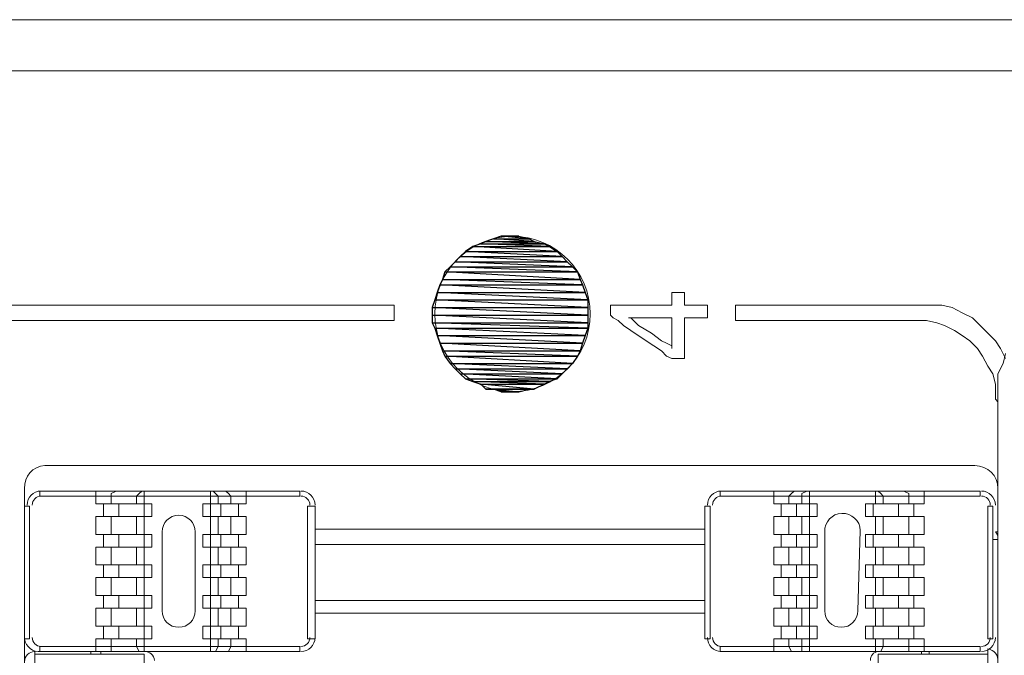
# Model space of a CAD drawing. Units: millimetres. Extents: x 6 to 118, y 32 to 72.
# Drawn here: x 45 to 47, y 61 to 62 of the extents above; entities that cross this region are included whole.
import ezdxf

# ---------------------------------------------------------------- set-up
doc = ezdxf.new("R2010")
doc.units = ezdxf.units.MM
doc.header["$MEASUREMENT"] = 0
doc.layers.add('layer 1', color=7, linetype='Continuous')

msp = doc.modelspace()

# ---------------------------------------------------------------- linework, layer by layer
at = {"layer": 'layer 1', "lineweight": 9}
for points in [[(57.7653, 61.9752), (35.4632, 61.9752)], [(57.7653, 61.9752), (37.0434, 61.9752)], [(57.7544, 61.8662), (37.0434, 61.8662)], [(37.0434, 61.8662), (57.7544, 61.8662)], [(46.6878, 61.3812), (46.6878, 61.3921)], [(46.6878, 61.3921), (46.6933, 61.3921)], [(46.6878, 61.3649), (46.6878, 61.3812)], [(46.6933, 61.3921), (46.7042, 61.3921)], [(46.7042, 61.3921), (46.7096, 61.3921)], [(46.7096, 61.3921), (46.7151, 61.3921)], [(46.7151, 61.3921), (46.7151, 61.3867)], [(46.7151, 61.3867), (46.7151, 61.3758)], [(46.7151, 61.3758), (46.7151, 61.3649)], [(45.2766, 61.3649), (45.4073, 61.3649)], [(45.4073, 61.3649), (45.5327, 61.3649)], [(45.5327, 61.3649), (45.658, 61.3649)], [(45.658, 61.3649), (45.7179, 61.3649)], [(45.7179, 61.3649), (45.7779, 61.3649)], [(45.7779, 61.3649), (45.8324, 61.3649)], [(45.8324, 61.3649), (45.8814, 61.3649)], [(45.8814, 61.3649), (45.925, 61.3649)], [(45.925, 61.3649), (45.9686, 61.3649)], [(45.9686, 61.3649), (46.0067, 61.3649)], [(46.0067, 61.3649), (46.034, 61.3649)], [(46.034, 61.3649), (46.0612, 61.3649)], [(46.0612, 61.3649), (46.0776, 61.3649)], [(46.0776, 61.3649), (46.0939, 61.3649)], [(46.0939, 61.3649), (46.0939, 61.3594)], [(46.0939, 61.3594), (46.0939, 61.3485)], [(46.5571, 61.3594), (46.5571, 61.3649)], [(46.5571, 61.3649), (46.5625, 61.3649)], [(46.5571, 61.3431), (46.5571, 61.3594)], [(46.5625, 61.3649), (46.5734, 61.3649)], [(46.5734, 61.3649), (46.5897, 61.3649)], [(46.5897, 61.3649), (46.6224, 61.3649)], [(46.6224, 61.3649), (46.6551, 61.3649)], [(46.6551, 61.3649), (46.6715, 61.3649)], [(46.6715, 61.3649), (46.6824, 61.3649)], [(46.6824, 61.3649), (46.6878, 61.3649)], [(46.7151, 61.3649), (46.7205, 61.3649)], [(46.7205, 61.3649), (46.7478, 61.3649)], [(46.7478, 61.3649), (46.7587, 61.3649)], [(46.7587, 61.3649), (46.7641, 61.3649)], [(46.7641, 61.3649), (46.7641, 61.3594)], [(46.7641, 61.3594), (46.7641, 61.3431)], [(46.824, 61.354), (46.824, 61.3649)], [(46.824, 61.3649), (46.8295, 61.3649)], [(46.824, 61.3376), (46.824, 61.354)], [(46.8295, 61.3649), (46.8404, 61.3649)], [(46.8404, 61.3649), (46.8513, 61.3649)], [(46.8513, 61.3649), (46.8622, 61.3649)], [(46.8622, 61.3649), (46.8949, 61.3649)], [(46.8949, 61.3649), (46.933, 61.3649)], [(46.933, 61.3649), (47.0257, 61.3649)], [(47.0257, 61.3649), (47.1183, 61.3649)], [(47.1183, 61.3649), (47.1564, 61.3649)], [(47.1564, 61.3649), (47.1891, 61.3649)], [(47.1891, 61.3649), (47.2055, 61.3649)], [(47.2055, 61.3649), (47.2109, 61.3649)], [(47.2109, 61.3649), (47.2218, 61.3649)], [(47.2218, 61.3649), (47.2273, 61.3649)], [(47.2273, 61.3649), (47.2436, 61.3649)], [(47.2436, 61.3649), (47.2654, 61.3649)], [(47.2654, 61.3649), (47.2872, 61.3594)], [(47.2872, 61.3594), (47.309, 61.3485)], [(45.4073, 61.3322), (45.2766, 61.3322)], [(45.5327, 61.3322), (45.4073, 61.3322)], [(45.658, 61.3322), (45.5327, 61.3322)], [(45.7179, 61.3322), (45.658, 61.3322)], [(45.7779, 61.3322), (45.7179, 61.3322)], [(45.8324, 61.3322), (45.7779, 61.3322)], [(45.8814, 61.3322), (45.8324, 61.3322)], [(45.925, 61.3322), (45.8814, 61.3322)], [(45.9686, 61.3322), (45.925, 61.3322)], [(46.0067, 61.3322), (45.9686, 61.3322)], [(46.034, 61.3322), (46.0067, 61.3322)], [(46.0612, 61.3322), (46.034, 61.3322)], [(46.0776, 61.3322), (46.0612, 61.3322)], [(46.0939, 61.3322), (46.0776, 61.3322)], [(46.0939, 61.3485), (46.0939, 61.3376)], [(46.0939, 61.3376), (46.0939, 61.3322)], [(46.5625, 61.3376), (46.5571, 61.3431)], [(46.5734, 61.3322), (46.5625, 61.3376)], [(46.5843, 61.3213), (46.5734, 61.3322)], [(46.6006, 61.3376), (46.5952, 61.3376)], [(46.5952, 61.3376), (46.6006, 61.3376)], [(46.6115, 61.3376), (46.6006, 61.3376)], [(46.6006, 61.3376), (46.6061, 61.3322)], [(46.6061, 61.3322), (46.617, 61.3213)], [(46.6333, 61.3376), (46.6115, 61.3376)], [(46.6606, 61.3376), (46.6333, 61.3376)], [(46.6824, 61.3376), (46.6606, 61.3376)], [(46.6878, 61.3376), (46.6824, 61.3376)], [(46.6878, 61.3322), (46.6878, 61.3376)], [(46.6878, 61.3158), (46.6878, 61.3322)], [(46.726, 61.3376), (46.7151, 61.3376)], [(46.7151, 61.3376), (46.7151, 61.3322)], [(46.7151, 61.3322), (46.7151, 61.3267)], [(46.7478, 61.3376), (46.726, 61.3376)], [(46.7587, 61.3376), (46.7478, 61.3376)], [(46.7641, 61.3376), (46.7587, 61.3376)], [(46.7641, 61.3431), (46.7641, 61.3376)], [(46.824, 61.3322), (46.824, 61.3376)], [(46.8295, 61.3322), (46.824, 61.3322)], [(46.8349, 61.3322), (46.8295, 61.3322)], [(46.8458, 61.3322), (46.8349, 61.3322)], [(46.8731, 61.3322), (46.8458, 61.3322)], [(46.9058, 61.3322), (46.8731, 61.3322)], [(46.9494, 61.3322), (46.9058, 61.3322)], [(47.0365, 61.3322), (46.9494, 61.3322)], [(47.0801, 61.3322), (47.0365, 61.3322)], [(47.1183, 61.3322), (47.0801, 61.3322)], [(47.1564, 61.3322), (47.1183, 61.3322)], [(47.1837, 61.3322), (47.1564, 61.3322)], [(47.1946, 61.3322), (47.1837, 61.3322)], [(47.2, 61.3322), (47.1946, 61.3322)], [(47.2055, 61.3322), (47.2, 61.3322)], [(47.2109, 61.3322), (47.2055, 61.3322)], [(47.2327, 61.3322), (47.2109, 61.3322)], [(47.2545, 61.3267), (47.2327, 61.3322)], [(47.309, 61.3485), (47.3308, 61.3376)], [(47.3308, 61.3376), (47.3471, 61.3213)], [(46.6006, 61.3104), (46.5843, 61.3213)], [(46.6333, 61.2886), (46.6006, 61.3104)], [(46.617, 61.3213), (46.6442, 61.305)], [(46.6878, 61.2832), (46.6878, 61.3158)], [(46.7151, 61.3267), (46.7151, 61.3104)], [(46.7151, 61.3104), (46.7151, 61.2668)], [(47.2708, 61.3213), (47.2545, 61.3267)], [(47.2926, 61.3104), (47.2708, 61.3213)], [(47.309, 61.2995), (47.2926, 61.3104)], [(47.3471, 61.3213), (47.3635, 61.305)], [(46.666, 61.2668), (46.6333, 61.2886)], [(46.6442, 61.305), (46.666, 61.2886)], [(46.666, 61.2886), (46.6769, 61.2832)], [(47.3253, 61.2886), (47.309, 61.2995)], [(47.3417, 61.2723), (47.3253, 61.2886)], [(47.3635, 61.305), (47.3798, 61.2886)], [(47.3798, 61.2886), (47.3907, 61.2723)], [(46.6769, 61.2559), (46.666, 61.2668)], [(46.6769, 61.2832), (46.6878, 61.2777)], [(46.6878, 61.2777), (46.6878, 61.2832)], [(46.6878, 61.2777), (46.6878, 61.2723)], [(46.6878, 61.2723), (46.6878, 61.2777)], [(46.7151, 61.2668), (46.7151, 61.2559)], [(47.3526, 61.2559), (47.3417, 61.2723)], [(47.3907, 61.2723), (47.4016, 61.2505)], [(46.6878, 61.2505), (46.6769, 61.2559)], [(46.6933, 61.2505), (46.6878, 61.2505)], [(46.7042, 61.2505), (46.6933, 61.2505)], [(46.7096, 61.2505), (46.7042, 61.2505)], [(46.7151, 61.2505), (46.7096, 61.2505)], [(46.7151, 61.2559), (46.7151, 61.2505)], [(47.3635, 61.2341), (47.3526, 61.2559)], [(47.3962, 61.2396), (47.4016, 61.2614)], [(47.3744, 61.2178), (47.3635, 61.2341)], [(47.3853, 61.2178), (47.3962, 61.2396)], [(47.3798, 61.196), (47.3744, 61.2178)], [(47.3853, 61.196), (47.3853, 61.2178)], [(47.3798, 61.1742), (47.3798, 61.196)], [(47.3853, 61.1851), (47.3853, 61.196)], [(47.3853, 61.1796), (47.3853, 61.1851)], [(47.3798, 61.1633), (47.3798, 61.1742)], [(47.3853, 61.1578), (47.3798, 61.1633)], [(47.3853, 61.1742), (47.3853, 61.1796)], [(47.3853, 61.1687), (47.3853, 61.1742)], [(47.3853, 61.1578), (47.3853, 61.1687)], [(47.3853, 61.1524), (47.3853, 61.1578)], [(47.3853, 61.1415), (47.3853, 61.1578)], [(47.3853, 61.1415), (47.3853, 61.1524)], [(47.3853, 61.1251), (47.3853, 61.1415)], [(47.3853, 61.1197), (47.3853, 61.1415)], [(47.3853, 61.1033), (47.3853, 61.1251)], [(47.3853, 61.0979), (47.3853, 61.1197)], [(47.3853, 61.0815), (47.3853, 61.1033)], [(47.3853, 61.0707), (47.3853, 61.0979)], [(47.3853, 61.0543), (47.3853, 61.0815)], [(47.3853, 61.038), (47.3853, 61.0707)], [(47.3853, 61.0271), (47.3853, 61.0543)], [(47.3853, 61.0053), (47.3853, 61.038)], [(45.3474, 61.0216), (47.3362, 61.0216)], [(47.3853, 60.9889), (47.3853, 61.0271)], [(47.3853, 60.9671), (47.3853, 61.0053)], [(45.3038, 58.9129), (45.3038, 60.9726)], [(47.3853, 60.9508), (47.3853, 60.9889)], [(47.3853, 60.9726), (47.3853, 58.9129)], [(45.3365, 60.9562), (45.3365, 60.9671)], [(45.3365, 60.9671), (45.8923, 60.9671)], [(45.8923, 60.9562), (45.3365, 60.9562)], [(45.4564, 60.9671), (45.4564, 60.9399)], [(45.5, 60.9671), (45.4891, 60.9617)], [(45.4891, 60.9617), (45.4891, 60.9562)], [(45.4891, 60.9562), (45.4891, 60.9399)], [(45.549, 60.9617), (45.5436, 60.9562)], [(45.5436, 60.9562), (45.5436, 60.9399)], [(45.5545, 60.9671), (45.549, 60.9617)], [(45.5599, 60.9671), (45.5599, 60.9399)], [(45.7016, 60.9399), (45.7016, 60.9671)], [(45.7125, 60.9617), (45.707, 60.9671)], [(45.7179, 60.9562), (45.7125, 60.9617)], [(45.7179, 60.9399), (45.7179, 60.9562)], [(45.7397, 60.9617), (45.7343, 60.9671)], [(45.7452, 60.9562), (45.7397, 60.9617)], [(45.7452, 60.9399), (45.7452, 60.9562)], [(45.7779, 60.9399), (45.7779, 60.9671)], [(45.8923, 60.9671), (45.8923, 60.9562)], [(46.7914, 60.9671), (47.3471, 60.9671)], [(46.7914, 60.9562), (46.7914, 60.9671)], [(47.3471, 60.9562), (46.7914, 60.9562)], [(46.9058, 60.9399), (46.9058, 60.9671)], [(46.9439, 60.9617), (46.9385, 60.9562)], [(46.9385, 60.9562), (46.9385, 60.9399)], [(46.9494, 60.9671), (46.9439, 60.9617)], [(46.9766, 60.9671), (46.9657, 60.9617)], [(46.9657, 60.9617), (46.9657, 60.9562)], [(46.9657, 60.9562), (46.9657, 60.9399)], [(46.9821, 60.9671), (46.9821, 60.9399)], [(47.1237, 60.9399), (47.1237, 60.9671)], [(47.1346, 60.9617), (47.1292, 60.9671)], [(47.1401, 60.9562), (47.1346, 60.9617)], [(47.1401, 60.9399), (47.1401, 60.9562)], [(47.1946, 60.9617), (47.1837, 60.9671)], [(47.1946, 60.9562), (47.1946, 60.9617)], [(47.1946, 60.9399), (47.1946, 60.9562)], [(47.2273, 60.9399), (47.2273, 60.9671)], [(47.3471, 60.9671), (47.3471, 60.9562)], [(47.3853, 60.929), (47.3853, 60.9671)], [(47.3853, 60.9126), (47.3853, 60.9508)], [(45.3147, 60.9344), (45.3038, 60.9344)], [(45.3038, 60.9344), (45.3038, 59.1091)], [(45.3147, 60.6511), (45.3147, 60.9344)], [(45.4564, 60.9399), (45.5763, 60.9399)], [(45.4727, 60.9399), (45.4727, 60.9126)], [(45.5054, 60.9399), (45.5054, 60.9126)], [(45.5599, 60.9399), (45.5599, 60.9126)], [(45.5763, 60.9399), (45.5763, 60.9126)], [(45.6852, 60.9126), (45.6852, 60.9399)], [(45.6852, 60.9399), (45.7779, 60.9399)], [(45.7016, 60.9126), (45.7016, 60.9399)], [(45.7234, 60.9399), (45.7234, 60.9126)], [(45.7615, 60.9399), (45.7615, 60.9126)], [(45.9086, 60.6511), (45.9086, 60.9344)], [(45.9086, 60.9344), (45.925, 60.9344)], [(45.925, 60.9344), (45.925, 60.6511)], [(46.7587, 60.9344), (46.7587, 60.6511)], [(46.7696, 60.9344), (46.7587, 60.9344)], [(46.7696, 60.6511), (46.7696, 60.9344)], [(46.9984, 60.9399), (46.9058, 60.9399)], [(46.9221, 60.9399), (46.9221, 60.9126)], [(46.9548, 60.9399), (46.9548, 60.9126)], [(46.9821, 60.9399), (46.9821, 60.9126)], [(46.9984, 60.9126), (46.9984, 60.9399)], [(47.1019, 60.9126), (47.1019, 60.9399)], [(47.1019, 60.9399), (47.2273, 60.9399)], [(47.1183, 60.9126), (47.1183, 60.9399)], [(47.1728, 60.9399), (47.1728, 60.9126)], [(47.2055, 60.9399), (47.2055, 60.9126)], [(47.3635, 60.6511), (47.3635, 60.9344)], [(47.3635, 60.9344), (47.3744, 60.9344)], [(47.3744, 60.9344), (47.3744, 60.6511)], [(45.5763, 60.9126), (45.4564, 60.9126)], [(45.4564, 60.9126), (45.4564, 60.8745)], [(45.4891, 60.9126), (45.4891, 60.8745)], [(45.5436, 60.9126), (45.5436, 60.8745)], [(45.5599, 60.9126), (45.5599, 60.8745)], [(45.7779, 60.9126), (45.6852, 60.9126)], [(45.7016, 60.8745), (45.7016, 60.9126)], [(45.7179, 60.8745), (45.7179, 60.9126)], [(45.7452, 60.8745), (45.7452, 60.9126)], [(45.7779, 60.8745), (45.7779, 60.9126)], [(46.9058, 60.8745), (46.9058, 60.9126)], [(46.9058, 60.9126), (46.9984, 60.9126)], [(46.9385, 60.9126), (46.9385, 60.8745)], [(46.9657, 60.9126), (46.9657, 60.8745)], [(46.9821, 60.9126), (46.9821, 60.8745)], [(47.2273, 60.9126), (47.1019, 60.9126)], [(47.1237, 60.8745), (47.1237, 60.9126)], [(47.1401, 60.8745), (47.1401, 60.9126)], [(47.1946, 60.8745), (47.1946, 60.9126)], [(47.2273, 60.8745), (47.2273, 60.9126)], [(47.3853, 60.8854), (47.3853, 60.929)], [(47.3853, 60.869), (47.3853, 60.9126)], [(45.4564, 60.8745), (45.5763, 60.8745)], [(45.4727, 60.8745), (45.4727, 60.8473)], [(45.5054, 60.8745), (45.5054, 60.8473)], [(45.5599, 60.8745), (45.5599, 60.8473)], [(45.5763, 60.8745), (45.5763, 60.8473)], [(45.5981, 60.8799), (45.5981, 60.711)], [(45.6689, 60.711), (45.6689, 60.8799)], [(45.6852, 60.8473), (45.6852, 60.8745)], [(45.6852, 60.8745), (45.7779, 60.8745)], [(45.7016, 60.8473), (45.7016, 60.8745)], [(45.7234, 60.8745), (45.7234, 60.8473)], [(45.7615, 60.8745), (45.7615, 60.8473)], [(46.7587, 60.8854), (45.925, 60.8854)], [(46.9984, 60.8745), (46.9058, 60.8745)], [(46.9221, 60.8745), (46.9221, 60.8473)], [(46.9548, 60.8745), (46.9548, 60.8473)], [(46.9821, 60.8745), (46.9821, 60.8473)], [(46.9984, 60.8473), (46.9984, 60.8745)], [(47.0148, 60.8799), (47.0148, 60.711)], [(47.0856, 60.711), (47.091, 60.8827)], [(47.1019, 60.8473), (47.1019, 60.8745)], [(47.1019, 60.8745), (47.2273, 60.8745)], [(47.1183, 60.8473), (47.1183, 60.8745)], [(47.1728, 60.8745), (47.1728, 60.8473)], [(47.2055, 60.8745), (47.2055, 60.8473)], [(47.3853, 60.8799), (47.3798, 60.8799)], [(47.3853, 60.8364), (47.3853, 60.8854)], [(47.3853, 60.8255), (47.3853, 60.869)], [(45.5763, 60.8473), (45.4564, 60.8473)], [(45.4564, 60.8473), (45.4564, 60.8091)], [(45.4891, 60.8473), (45.4891, 60.8091)], [(45.5436, 60.8473), (45.5436, 60.8091)], [(45.5599, 60.8473), (45.5599, 60.8091)], [(45.7779, 60.8473), (45.6852, 60.8473)], [(45.7016, 60.8091), (45.7016, 60.8473)], [(45.7179, 60.8091), (45.7179, 60.8473)], [(45.7452, 60.8091), (45.7452, 60.8473)], [(45.7779, 60.8091), (45.7779, 60.8473)], [(46.7587, 60.8527), (45.925, 60.8527)], [(46.9058, 60.8091), (46.9058, 60.8473)], [(46.9058, 60.8473), (46.9984, 60.8473)], [(46.9385, 60.8473), (46.9385, 60.8091)], [(46.9657, 60.8473), (46.9657, 60.8091)], [(46.9821, 60.8473), (46.9821, 60.8091)], [(47.2273, 60.8473), (47.1019, 60.8473)], [(47.1237, 60.8091), (47.1237, 60.8473)], [(47.1401, 60.8091), (47.1401, 60.8473)], [(47.1946, 60.8091), (47.1946, 60.8473)], [(47.2273, 60.8091), (47.2273, 60.8473)], [(47.3853, 60.8636), (47.3744, 60.8636)], [(47.3853, 59.1091), (47.3853, 60.8636)], [(47.3853, 60.7383), (47.3853, 60.8364)], [(47.3853, 60.7274), (47.3853, 60.8255)], [(45.4564, 60.8091), (45.5763, 60.8091)], [(45.4727, 60.8091), (45.4727, 60.7819)], [(45.5054, 60.8091), (45.5054, 60.7819)], [(45.5599, 60.8091), (45.5599, 60.7819)], [(45.5763, 60.8091), (45.5763, 60.7819)], [(45.6852, 60.7819), (45.6852, 60.8091)], [(45.6852, 60.8091), (45.7779, 60.8091)], [(45.7016, 60.7819), (45.7016, 60.8091)], [(45.7234, 60.8091), (45.7234, 60.7819)], [(45.7615, 60.8091), (45.7615, 60.7819)], [(46.9984, 60.8091), (46.9058, 60.8091)], [(46.9221, 60.8091), (46.9221, 60.7819)], [(46.9548, 60.8091), (46.9548, 60.7819)], [(46.9821, 60.8091), (46.9821, 60.7819)], [(46.9984, 60.7819), (46.9984, 60.8091)], [(47.1019, 60.7819), (47.1019, 60.8091)], [(47.1019, 60.8091), (47.2273, 60.8091)], [(47.1183, 60.7819), (47.1183, 60.8091)], [(47.1728, 60.8091), (47.1728, 60.7819)], [(47.2055, 60.8091), (47.2055, 60.7819)], [(45.5763, 60.7819), (45.4564, 60.7819)], [(45.4564, 60.7819), (45.4564, 60.7437)], [(45.4891, 60.7819), (45.4891, 60.7437)], [(45.5436, 60.7819), (45.5436, 60.7437)], [(45.5599, 60.7819), (45.5599, 60.7437)], [(45.7779, 60.7819), (45.6852, 60.7819)], [(45.7016, 60.7437), (45.7016, 60.7819)], [(45.7179, 60.7437), (45.7179, 60.7819)], [(45.7452, 60.7437), (45.7452, 60.7819)], [(45.7779, 60.7437), (45.7779, 60.7819)], [(46.9058, 60.7437), (46.9058, 60.7819)], [(46.9058, 60.7819), (46.9984, 60.7819)], [(46.9385, 60.7819), (46.9385, 60.7437)], [(46.9657, 60.7819), (46.9657, 60.7437)], [(46.9821, 60.7819), (46.9821, 60.7437)], [(47.2273, 60.7819), (47.1019, 60.7819)], [(47.1237, 60.7437), (47.1237, 60.7819)], [(47.1401, 60.7437), (47.1401, 60.7819)], [(47.1946, 60.7437), (47.1946, 60.7819)], [(47.2273, 60.7437), (47.2273, 60.7819)], [(45.4564, 60.7437), (45.5763, 60.7437)], [(45.4727, 60.7437), (45.4727, 60.7165)], [(45.5054, 60.7437), (45.5054, 60.7165)], [(45.5599, 60.7437), (45.5599, 60.7165)], [(45.5763, 60.7437), (45.5763, 60.7165)], [(45.6852, 60.7165), (45.6852, 60.7437)], [(45.6852, 60.7437), (45.7779, 60.7437)], [(45.7016, 60.7165), (45.7016, 60.7437)], [(45.7234, 60.7437), (45.7234, 60.7165)], [(45.7615, 60.7437), (45.7615, 60.7165)], [(46.9984, 60.7437), (46.9058, 60.7437)], [(46.9221, 60.7437), (46.9221, 60.7165)], [(46.9548, 60.7437), (46.9548, 60.7165)], [(46.9821, 60.7437), (46.9821, 60.7165)], [(46.9984, 60.7165), (46.9984, 60.7437)], [(47.1019, 60.7165), (47.1019, 60.7437)], [(47.1019, 60.7437), (47.2273, 60.7437)], [(47.1183, 60.7165), (47.1183, 60.7437)], [(47.1728, 60.7437), (47.1728, 60.7165)], [(47.2055, 60.7437), (47.2055, 60.7165)], [(45.925, 60.7328), (46.7587, 60.7328)], [(47.3853, 60.6293), (47.3853, 60.7383)], [(47.3853, 60.6184), (47.3853, 60.7274)], [(45.5763, 60.7165), (45.4564, 60.7165)], [(45.4564, 60.7165), (45.4564, 60.6783)], [(45.4891, 60.7165), (45.4891, 60.6783)], [(45.5436, 60.7165), (45.5436, 60.6783)], [(45.5599, 60.7165), (45.5599, 60.6783)], [(45.7779, 60.7165), (45.6852, 60.7165)], [(45.7016, 60.6783), (45.7016, 60.7165)], [(45.7179, 60.6783), (45.7179, 60.7165)], [(45.7452, 60.6783), (45.7452, 60.7165)], [(45.7779, 60.6783), (45.7779, 60.7165)], [(45.925, 60.7056), (46.7587, 60.7056)], [(46.9058, 60.6783), (46.9058, 60.7165)], [(46.9058, 60.7165), (46.9984, 60.7165)], [(46.9385, 60.7165), (46.9385, 60.6783)], [(46.9657, 60.7165), (46.9657, 60.6783)], [(46.9821, 60.7165), (46.9821, 60.6783)], [(47.2273, 60.7165), (47.1019, 60.7165)], [(47.1237, 60.6783), (47.1237, 60.7165)], [(47.1401, 60.6783), (47.1401, 60.7165)], [(47.1946, 60.6783), (47.1946, 60.7165)], [(47.2273, 60.6783), (47.2273, 60.7165)], [(45.4564, 60.6783), (45.5763, 60.6783)], [(45.4727, 60.6783), (45.4727, 60.6511)], [(45.5054, 60.6783), (45.5054, 60.6511)], [(45.5599, 60.6783), (45.5599, 60.6511)], [(45.5763, 60.6783), (45.5763, 60.6511)], [(45.6852, 60.6511), (45.6852, 60.6783)], [(45.6852, 60.6783), (45.7779, 60.6783)], [(45.7016, 60.6511), (45.7016, 60.6783)], [(45.7234, 60.6783), (45.7234, 60.6511)], [(45.7615, 60.6783), (45.7615, 60.6511)], [(46.9984, 60.6783), (46.9058, 60.6783)], [(46.9221, 60.6783), (46.9221, 60.6511)], [(46.9548, 60.6783), (46.9548, 60.6511)], [(46.9821, 60.6783), (46.9821, 60.6511)], [(46.9984, 60.6511), (46.9984, 60.6783)], [(47.1019, 60.6511), (47.1019, 60.6783)], [(47.1019, 60.6783), (47.2273, 60.6783)], [(47.1183, 60.6511), (47.1183, 60.6783)], [(47.1728, 60.6783), (47.1728, 60.6511)], [(47.2055, 60.6783), (47.2055, 60.6511)], [(45.3038, 60.6511), (45.3147, 60.6511)], [(45.5763, 60.6511), (45.4564, 60.6511)], [(45.4564, 60.6511), (45.4564, 60.6238)], [(45.4891, 60.6511), (45.4891, 60.6347)], [(45.5436, 60.6511), (45.5436, 60.6347)], [(45.5599, 60.6511), (45.5599, 60.6238)], [(45.7779, 60.6511), (45.6852, 60.6511)], [(45.7016, 60.6238), (45.7016, 60.6511)], [(45.7179, 60.6347), (45.7179, 60.6511)], [(45.7452, 60.6347), (45.7452, 60.6511)], [(45.7779, 60.6238), (45.7779, 60.6511)], [(45.925, 60.6511), (45.9086, 60.6511)], [(46.7587, 60.6511), (46.7696, 60.6511)], [(46.9058, 60.6238), (46.9058, 60.6511)], [(46.9058, 60.6511), (46.9984, 60.6511)], [(46.9385, 60.6511), (46.9385, 60.6347)], [(46.9657, 60.6511), (46.9657, 60.6347)], [(46.9821, 60.6511), (46.9821, 60.6238)], [(47.2273, 60.6511), (47.1019, 60.6511)], [(47.1237, 60.6238), (47.1237, 60.6511)], [(47.1401, 60.6347), (47.1401, 60.6511)], [(47.1946, 60.6347), (47.1946, 60.6511)], [(47.2273, 60.6238), (47.2273, 60.6511)], [(47.3744, 60.6511), (47.3635, 60.6511)], [(45.3256, 59.0927), (45.3256, 60.6238)], [(45.5599, 60.6184), (45.3256, 60.6184)], [(45.3365, 60.6238), (45.3365, 60.6347)], [(45.3365, 60.6347), (45.8923, 60.6347)], [(45.8923, 60.6238), (45.3365, 60.6238)], [(45.4455, 60.6238), (45.4455, 60.6184)], [(45.4673, 60.6238), (45.4673, 60.6184)], [(45.4891, 60.6347), (45.4891, 60.6238)], [(45.4891, 60.6238), (45.5, 60.6238)], [(45.5436, 60.6347), (45.549, 60.6238)], [(45.549, 60.6238), (45.5545, 60.6238)], [(45.5599, 59.5613), (45.5599, 60.6184)], [(45.707, 60.6238), (45.7125, 60.6238)], [(45.7125, 60.6238), (45.7179, 60.6347)], [(45.7343, 60.6238), (45.7397, 60.6238)], [(45.7397, 60.6238), (45.7452, 60.6347)], [(45.8923, 60.6347), (45.8923, 60.6238)], [(47.3471, 60.6347), (46.7914, 60.6347)], [(46.7914, 60.6347), (46.7914, 60.6238)], [(46.7914, 60.6238), (47.3471, 60.6238)], [(46.9385, 60.6347), (46.9439, 60.6238)], [(46.9439, 60.6238), (46.9494, 60.6238)], [(46.9657, 60.6347), (46.9657, 60.6238)], [(46.9657, 60.6238), (46.9766, 60.6238)], [(47.1292, 60.6238), (47.1346, 60.6238)], [(47.1292, 59.5613), (47.1292, 60.6184)], [(47.1292, 60.6184), (47.3635, 60.6184)], [(47.1346, 60.6238), (47.1401, 60.6347)], [(47.1837, 60.6238), (47.1946, 60.6238)], [(47.1946, 60.6238), (47.1946, 60.6347)], [(47.2218, 60.6238), (47.2218, 60.6184)], [(47.2382, 60.6238), (47.2382, 60.6184)], [(47.3471, 60.6238), (47.3471, 60.6347)], [(47.3635, 59.0927), (47.3635, 60.6293)], [(47.3853, 60.5149), (47.3853, 60.6293)], [(47.3853, 60.504), (47.3853, 60.6184)]]:
    msp.add_lwpolyline(points, dxfattribs=at)
at = {"layer": 'layer 1', "color": 3}
for points in [[(46.2792, 61.4957), (46.4154, 61.4957), (46.2901, 61.5011), (46.2792, 61.4957)], [(46.2901, 61.5011), (46.3936, 61.5011), (46.3064, 61.5066), (46.2901, 61.5011)], [(46.4154, 61.4957), (46.2901, 61.5011), (46.3936, 61.5011), (46.4154, 61.4957)], [(46.2901, 61.5011), (46.2901, 61.5011)], [(46.3064, 61.5066), (46.3827, 61.5066), (46.3228, 61.512), (46.3064, 61.5066)], [(46.3936, 61.5011), (46.3064, 61.5066), (46.3827, 61.5066), (46.3936, 61.5011)], [(46.3064, 61.5066), (46.3064, 61.5066)], [(46.3228, 61.512), (46.3609, 61.512), (46.35, 61.512), (46.3228, 61.512)], [(46.3827, 61.5066), (46.3228, 61.512), (46.3609, 61.512), (46.3827, 61.5066)], [(46.3228, 61.512), (46.3228, 61.512)], [(46.35, 61.512), (46.35, 61.512)], [(46.3609, 61.512), (46.3609, 61.512)], [(46.3827, 61.5066), (46.3827, 61.5066)], [(46.3936, 61.5011), (46.3936, 61.5011)], [(46.2356, 61.4684), (46.4535, 61.4684), (46.2465, 61.4793), (46.2356, 61.4684)], [(46.2465, 61.4793), (46.4426, 61.4793), (46.2628, 61.4902), (46.2465, 61.4793)], [(46.4535, 61.4684), (46.2465, 61.4793), (46.4426, 61.4793), (46.4535, 61.4684)], [(46.2465, 61.4793), (46.2465, 61.4793)], [(46.2628, 61.4902), (46.4263, 61.4902), (46.2792, 61.4957), (46.2628, 61.4902)], [(46.4426, 61.4793), (46.2628, 61.4902), (46.4263, 61.4902), (46.4426, 61.4793)], [(46.2628, 61.4902), (46.2628, 61.4902)], [(46.4263, 61.4902), (46.2792, 61.4957), (46.4154, 61.4957), (46.4263, 61.4902)], [(46.2792, 61.4957), (46.2792, 61.4957)], [(46.4154, 61.4957), (46.4154, 61.4957)], [(46.4263, 61.4902), (46.4263, 61.4902)], [(46.4426, 61.4793), (46.4426, 61.4793)], [(46.2138, 61.4466), (46.4753, 61.4466), (46.2247, 61.4575), (46.2138, 61.4466)], [(46.2247, 61.4575), (46.4644, 61.4575), (46.2356, 61.4684), (46.2247, 61.4575)], [(46.4753, 61.4466), (46.2247, 61.4575), (46.4644, 61.4575), (46.4753, 61.4466)], [(46.2247, 61.4575), (46.2247, 61.4575)], [(46.4644, 61.4575), (46.2356, 61.4684), (46.4535, 61.4684), (46.4644, 61.4575)], [(46.2356, 61.4684), (46.2356, 61.4684)], [(46.4535, 61.4684), (46.4535, 61.4684)], [(46.4644, 61.4575), (46.4644, 61.4575)], [(46.1974, 61.4194), (46.4917, 61.4194), (46.2029, 61.4357), (46.1974, 61.4194)], [(46.2029, 61.4357), (46.4862, 61.4357), (46.2138, 61.4466), (46.2029, 61.4357)], [(46.4917, 61.4194), (46.2029, 61.4357), (46.4862, 61.4357), (46.4917, 61.4194)], [(46.2029, 61.4357), (46.2029, 61.4357)], [(46.4862, 61.4357), (46.2138, 61.4466), (46.4753, 61.4466), (46.4862, 61.4357)], [(46.2138, 61.4466), (46.2138, 61.4466)], [(46.4753, 61.4466), (46.4753, 61.4466)], [(46.4862, 61.4357), (46.4862, 61.4357)], [(46.192, 61.4085), (46.4971, 61.4085), (46.1974, 61.4194), (46.192, 61.4085)], [(46.4971, 61.4085), (46.1974, 61.4194), (46.4917, 61.4194), (46.4971, 61.4085)], [(46.1974, 61.4194), (46.1974, 61.4194)], [(46.4917, 61.4194), (46.4917, 61.4194)], [(46.1865, 61.3921), (46.5026, 61.3921), (46.192, 61.4085), (46.1865, 61.3921)], [(46.5026, 61.3921), (46.192, 61.4085), (46.4971, 61.4085), (46.5026, 61.3921)], [(46.192, 61.4085), (46.192, 61.4085)], [(46.4971, 61.4085), (46.4971, 61.4085)], [(46.1756, 61.3594), (46.508, 61.3594), (46.1811, 61.3758), (46.1756, 61.3594)], [(46.1811, 61.3758), (46.508, 61.3758), (46.1865, 61.3921), (46.1811, 61.3758)], [(46.508, 61.3594), (46.1811, 61.3758), (46.508, 61.3758), (46.508, 61.3594)], [(46.1811, 61.3758), (46.1811, 61.3758)], [(46.508, 61.3758), (46.1865, 61.3921), (46.5026, 61.3921), (46.508, 61.3758)], [(46.1865, 61.3921), (46.1865, 61.3921)], [(46.5026, 61.3921), (46.5026, 61.3921)], [(46.508, 61.3758), (46.508, 61.3758)], [(46.508, 61.3431), (46.1756, 61.3594), (46.508, 61.3594), (46.508, 61.3431)], [(46.1756, 61.3594), (46.1756, 61.3594)], [(46.1756, 61.3431), (46.508, 61.3431), (46.1756, 61.3594), (46.1756, 61.3431)], [(46.508, 61.3594), (46.508, 61.3594)], [(46.508, 61.3267), (46.1756, 61.3431), (46.508, 61.3431), (46.508, 61.3267)], [(46.1756, 61.3431), (46.1756, 61.3431)], [(46.1756, 61.3267), (46.508, 61.3267), (46.1756, 61.3431), (46.1756, 61.3267)], [(46.508, 61.3431), (46.508, 61.3431)], [(46.508, 61.3158), (46.1756, 61.3267), (46.508, 61.3267), (46.508, 61.3158)], [(46.1756, 61.3267), (46.1756, 61.3267)], [(46.1811, 61.3158), (46.508, 61.3158), (46.1756, 61.3267), (46.1811, 61.3158)], [(46.5026, 61.2995), (46.1811, 61.3158), (46.508, 61.3158), (46.5026, 61.2995)], [(46.1811, 61.3158), (46.1811, 61.3158)], [(46.1865, 61.2995), (46.5026, 61.2995), (46.1811, 61.3158), (46.1865, 61.2995)], [(46.508, 61.3267), (46.508, 61.3267)], [(46.508, 61.3158), (46.508, 61.3158)], [(46.4971, 61.2832), (46.1865, 61.2995), (46.5026, 61.2995), (46.4971, 61.2832)], [(46.1865, 61.2995), (46.1865, 61.2995)], [(46.192, 61.2832), (46.4971, 61.2832), (46.1865, 61.2995), (46.192, 61.2832)], [(46.5026, 61.2995), (46.5026, 61.2995)], [(46.4917, 61.2668), (46.192, 61.2832), (46.4971, 61.2832), (46.4917, 61.2668)], [(46.192, 61.2832), (46.192, 61.2832)], [(46.1974, 61.2668), (46.4917, 61.2668), (46.192, 61.2832), (46.1974, 61.2668)], [(46.4862, 61.2559), (46.1974, 61.2668), (46.4917, 61.2668), (46.4862, 61.2559)], [(46.1974, 61.2668), (46.1974, 61.2668)], [(46.2029, 61.2559), (46.4862, 61.2559), (46.1974, 61.2668), (46.2029, 61.2559)], [(46.4917, 61.2668), (46.4917, 61.2668)], [(46.4971, 61.2832), (46.4971, 61.2832)], [(46.4753, 61.2396), (46.2029, 61.2559), (46.4862, 61.2559), (46.4753, 61.2396)], [(46.2029, 61.2559), (46.2029, 61.2559)], [(46.2138, 61.2396), (46.4753, 61.2396), (46.2029, 61.2559), (46.2138, 61.2396)], [(46.4862, 61.2559), (46.4862, 61.2559)], [(46.4644, 61.2287), (46.2138, 61.2396), (46.4753, 61.2396), (46.4644, 61.2287)], [(46.2138, 61.2396), (46.2138, 61.2396)], [(46.2247, 61.2287), (46.4644, 61.2287), (46.2138, 61.2396), (46.2247, 61.2287)], [(46.4535, 61.2178), (46.2247, 61.2287), (46.4644, 61.2287), (46.4535, 61.2178)], [(46.2247, 61.2287), (46.2247, 61.2287)], [(46.2356, 61.2178), (46.4535, 61.2178), (46.2247, 61.2287), (46.2356, 61.2178)], [(46.4644, 61.2287), (46.4644, 61.2287)], [(46.4753, 61.2396), (46.4753, 61.2396)], [(46.4426, 61.2069), (46.2356, 61.2178), (46.4535, 61.2178), (46.4426, 61.2069)], [(46.2356, 61.2178), (46.2356, 61.2178)], [(46.2465, 61.2069), (46.4426, 61.2069), (46.2356, 61.2178), (46.2465, 61.2069)], [(46.4263, 61.2014), (46.2465, 61.2069), (46.4426, 61.2069), (46.4263, 61.2014)], [(46.2465, 61.2069), (46.2465, 61.2069)], [(46.2628, 61.2014), (46.4263, 61.2014), (46.2465, 61.2069), (46.2628, 61.2014)], [(46.4426, 61.2069), (46.4426, 61.2069)], [(46.4535, 61.2178), (46.4535, 61.2178)], [(46.4154, 61.196), (46.2628, 61.2014), (46.4263, 61.2014), (46.4154, 61.196)], [(46.2628, 61.2014), (46.2628, 61.2014)], [(46.2792, 61.196), (46.4154, 61.196), (46.2628, 61.2014), (46.2792, 61.196)], [(46.3936, 61.1851), (46.2792, 61.196), (46.4154, 61.196), (46.3936, 61.1851)], [(46.2792, 61.196), (46.2792, 61.196)], [(46.2901, 61.1851), (46.3936, 61.1851), (46.2792, 61.196), (46.2901, 61.1851)], [(46.3827, 61.1851), (46.2901, 61.1851), (46.3936, 61.1851), (46.3827, 61.1851)], [(46.2901, 61.1851), (46.2901, 61.1851)], [(46.3064, 61.1851), (46.3827, 61.1851), (46.2901, 61.1851), (46.3064, 61.1851)], [(46.3064, 61.1851), (46.3064, 61.1851)], [(46.3609, 61.1796), (46.3228, 61.1796), (46.3064, 61.1851), (46.3609, 61.1796)], [(46.3064, 61.1851), (46.3064, 61.1851)], [(46.3609, 61.1796), (46.3827, 61.1851), (46.3064, 61.1851), (46.3609, 61.1796)], [(46.3936, 61.1851), (46.3936, 61.1851)], [(46.4154, 61.196), (46.4154, 61.196)], [(46.4263, 61.2014), (46.4263, 61.2014)], [(46.3228, 61.1796), (46.3228, 61.1796)], [(46.35, 61.1796), (46.3609, 61.1796), (46.3228, 61.1796), (46.35, 61.1796)]]:
    msp.add_lwpolyline(points, dxfattribs=at)
at = {"layer": 'layer 1', "color": 3, "lineweight": 9}
for points in [[(46.2792, 61.4957), (46.4154, 61.4957), (46.2901, 61.5011)], [(46.2901, 61.5011), (46.3936, 61.5011), (46.3064, 61.5066)], [(46.4154, 61.4957), (46.2901, 61.5011), (46.3936, 61.5011)], [(46.2901, 61.5011), (46.2901, 61.5011)], [(46.3064, 61.5066), (46.3827, 61.5066), (46.3228, 61.512)], [(46.3936, 61.5011), (46.3064, 61.5066), (46.3827, 61.5066)], [(46.3064, 61.5066), (46.3064, 61.5066)], [(46.3228, 61.512), (46.3609, 61.512), (46.35, 61.512)], [(46.3827, 61.5066), (46.3228, 61.512), (46.3609, 61.512)], [(46.3228, 61.512), (46.3228, 61.512)], [(46.35, 61.512), (46.35, 61.512)], [(46.3609, 61.512), (46.3609, 61.512)], [(46.3827, 61.5066), (46.3827, 61.5066)], [(46.3936, 61.5011), (46.3936, 61.5011)], [(46.2356, 61.4684), (46.4535, 61.4684), (46.2465, 61.4793)], [(46.2465, 61.4793), (46.4426, 61.4793), (46.2628, 61.4902)], [(46.4535, 61.4684), (46.2465, 61.4793), (46.4426, 61.4793)], [(46.2465, 61.4793), (46.2465, 61.4793)], [(46.2628, 61.4902), (46.4263, 61.4902), (46.2792, 61.4957)], [(46.4426, 61.4793), (46.2628, 61.4902), (46.4263, 61.4902)], [(46.2628, 61.4902), (46.2628, 61.4902)], [(46.4263, 61.4902), (46.2792, 61.4957), (46.4154, 61.4957)], [(46.2792, 61.4957), (46.2792, 61.4957)], [(46.4154, 61.4957), (46.4154, 61.4957)], [(46.4263, 61.4902), (46.4263, 61.4902)], [(46.4426, 61.4793), (46.4426, 61.4793)], [(46.2138, 61.4466), (46.4753, 61.4466), (46.2247, 61.4575)], [(46.2247, 61.4575), (46.4644, 61.4575), (46.2356, 61.4684)], [(46.4753, 61.4466), (46.2247, 61.4575), (46.4644, 61.4575)], [(46.2247, 61.4575), (46.2247, 61.4575)], [(46.4644, 61.4575), (46.2356, 61.4684), (46.4535, 61.4684)], [(46.2356, 61.4684), (46.2356, 61.4684)], [(46.4535, 61.4684), (46.4535, 61.4684)], [(46.4644, 61.4575), (46.4644, 61.4575)], [(46.1974, 61.4194), (46.4917, 61.4194), (46.2029, 61.4357)], [(46.2029, 61.4357), (46.4862, 61.4357), (46.2138, 61.4466)], [(46.4917, 61.4194), (46.2029, 61.4357), (46.4862, 61.4357)], [(46.2029, 61.4357), (46.2029, 61.4357)], [(46.4862, 61.4357), (46.2138, 61.4466), (46.4753, 61.4466)], [(46.2138, 61.4466), (46.2138, 61.4466)], [(46.4753, 61.4466), (46.4753, 61.4466)], [(46.4862, 61.4357), (46.4862, 61.4357)], [(46.192, 61.4085), (46.4971, 61.4085), (46.1974, 61.4194)], [(46.4971, 61.4085), (46.1974, 61.4194), (46.4917, 61.4194)], [(46.1974, 61.4194), (46.1974, 61.4194)], [(46.4917, 61.4194), (46.4917, 61.4194)], [(46.1865, 61.3921), (46.5026, 61.3921), (46.192, 61.4085)], [(46.5026, 61.3921), (46.192, 61.4085), (46.4971, 61.4085)], [(46.192, 61.4085), (46.192, 61.4085)], [(46.4971, 61.4085), (46.4971, 61.4085)], [(46.1756, 61.3594), (46.508, 61.3594), (46.1811, 61.3758)], [(46.1811, 61.3758), (46.508, 61.3758), (46.1865, 61.3921)], [(46.508, 61.3594), (46.1811, 61.3758), (46.508, 61.3758)], [(46.1811, 61.3758), (46.1811, 61.3758)], [(46.508, 61.3758), (46.1865, 61.3921), (46.5026, 61.3921)], [(46.1865, 61.3921), (46.1865, 61.3921)], [(46.5026, 61.3921), (46.5026, 61.3921)], [(46.508, 61.3758), (46.508, 61.3758)], [(46.508, 61.3431), (46.1756, 61.3594), (46.508, 61.3594)], [(46.1756, 61.3594), (46.1756, 61.3594)], [(46.1756, 61.3431), (46.508, 61.3431), (46.1756, 61.3594)], [(46.508, 61.3594), (46.508, 61.3594)], [(46.508, 61.3267), (46.1756, 61.3431), (46.508, 61.3431)], [(46.1756, 61.3431), (46.1756, 61.3431)], [(46.1756, 61.3267), (46.508, 61.3267), (46.1756, 61.3431)], [(46.508, 61.3431), (46.508, 61.3431)], [(46.508, 61.3158), (46.1756, 61.3267), (46.508, 61.3267)], [(46.1756, 61.3267), (46.1756, 61.3267)], [(46.1811, 61.3158), (46.508, 61.3158), (46.1756, 61.3267)], [(46.5026, 61.2995), (46.1811, 61.3158), (46.508, 61.3158)], [(46.1811, 61.3158), (46.1811, 61.3158)], [(46.1865, 61.2995), (46.5026, 61.2995), (46.1811, 61.3158)], [(46.508, 61.3267), (46.508, 61.3267)], [(46.508, 61.3158), (46.508, 61.3158)], [(46.4971, 61.2832), (46.1865, 61.2995), (46.5026, 61.2995)], [(46.1865, 61.2995), (46.1865, 61.2995)], [(46.192, 61.2832), (46.4971, 61.2832), (46.1865, 61.2995)], [(46.5026, 61.2995), (46.5026, 61.2995)], [(46.4917, 61.2668), (46.192, 61.2832), (46.4971, 61.2832)], [(46.192, 61.2832), (46.192, 61.2832)], [(46.1974, 61.2668), (46.4917, 61.2668), (46.192, 61.2832)], [(46.4862, 61.2559), (46.1974, 61.2668), (46.4917, 61.2668)], [(46.1974, 61.2668), (46.1974, 61.2668)], [(46.2029, 61.2559), (46.4862, 61.2559), (46.1974, 61.2668)], [(46.4917, 61.2668), (46.4917, 61.2668)], [(46.4971, 61.2832), (46.4971, 61.2832)], [(46.4753, 61.2396), (46.2029, 61.2559), (46.4862, 61.2559)], [(46.2029, 61.2559), (46.2029, 61.2559)], [(46.2138, 61.2396), (46.4753, 61.2396), (46.2029, 61.2559)], [(46.4862, 61.2559), (46.4862, 61.2559)], [(46.4644, 61.2287), (46.2138, 61.2396), (46.4753, 61.2396)], [(46.2138, 61.2396), (46.2138, 61.2396)], [(46.2247, 61.2287), (46.4644, 61.2287), (46.2138, 61.2396)], [(46.4535, 61.2178), (46.2247, 61.2287), (46.4644, 61.2287)], [(46.2247, 61.2287), (46.2247, 61.2287)], [(46.2356, 61.2178), (46.4535, 61.2178), (46.2247, 61.2287)], [(46.4644, 61.2287), (46.4644, 61.2287)], [(46.4753, 61.2396), (46.4753, 61.2396)], [(46.4426, 61.2069), (46.2356, 61.2178), (46.4535, 61.2178)], [(46.2356, 61.2178), (46.2356, 61.2178)], [(46.2465, 61.2069), (46.4426, 61.2069), (46.2356, 61.2178)], [(46.4263, 61.2014), (46.2465, 61.2069), (46.4426, 61.2069)], [(46.2465, 61.2069), (46.2465, 61.2069)], [(46.2628, 61.2014), (46.4263, 61.2014), (46.2465, 61.2069)], [(46.4426, 61.2069), (46.4426, 61.2069)], [(46.4535, 61.2178), (46.4535, 61.2178)], [(46.4154, 61.196), (46.2628, 61.2014), (46.4263, 61.2014)], [(46.2628, 61.2014), (46.2628, 61.2014)], [(46.2792, 61.196), (46.4154, 61.196), (46.2628, 61.2014)], [(46.3936, 61.1851), (46.2792, 61.196), (46.4154, 61.196)], [(46.2792, 61.196), (46.2792, 61.196)], [(46.2901, 61.1851), (46.3936, 61.1851), (46.2792, 61.196)], [(46.3827, 61.1851), (46.2901, 61.1851), (46.3936, 61.1851)], [(46.2901, 61.1851), (46.2901, 61.1851)], [(46.3064, 61.1851), (46.3827, 61.1851), (46.2901, 61.1851)], [(46.3064, 61.1851), (46.3064, 61.1851)], [(46.3609, 61.1796), (46.3228, 61.1796), (46.3064, 61.1851)], [(46.3064, 61.1851), (46.3064, 61.1851)], [(46.3609, 61.1796), (46.3827, 61.1851), (46.3064, 61.1851)], [(46.3936, 61.1851), (46.3936, 61.1851)], [(46.4154, 61.196), (46.4154, 61.196)], [(46.4263, 61.2014), (46.4263, 61.2014)], [(46.3228, 61.1796), (46.3228, 61.1796)], [(46.35, 61.1796), (46.3609, 61.1796), (46.3228, 61.1796)]]:
    msp.add_lwpolyline(points, dxfattribs=at)
at = {"layer": 'layer 1', "lineweight": 9}
for points, knots in [([(46.5135, 61.3458), (46.5135, 61.4376), (46.4391, 61.512), (46.3473, 61.512), (46.2555, 61.512), (46.1811, 61.4376), (46.1811, 61.3458), (46.1811, 61.254), (46.2555, 61.1796), (46.3473, 61.1796), (46.4391, 61.1796), (46.5135, 61.254), (46.5135, 61.3458)], [0, 0, 0, 0, 1, 1, 1, 2, 2, 2, 3, 3, 3, 4, 4, 4, 4]), ([(46.5135, 61.3458), (46.5135, 61.4376), (46.4391, 61.512), (46.3473, 61.512), (46.2555, 61.512), (46.1811, 61.4376), (46.1811, 61.3458), (46.1811, 61.254), (46.2555, 61.1796), (46.3473, 61.1796), (46.4391, 61.1796), (46.5135, 61.254), (46.5135, 61.3458)], [0, 0, 0, 0, 1, 1, 1, 2, 2, 2, 3, 3, 3, 4, 4, 4, 4]), ([(45.6689, 60.8799), (45.6689, 60.8995), (45.653, 60.9154), (45.6335, 60.9154), (45.6139, 60.9154), (45.5981, 60.8995), (45.5981, 60.8799)], [0, 0, 0, 0, 1, 1, 1, 2, 2, 2, 2]), ([(47.091, 60.8827), (47.0903, 60.9037), (47.0726, 60.9202), (47.0515, 60.9194), (47.0305, 60.9187), (47.014, 60.901), (47.0148, 60.8799)], [0, 0, 0, 0, 1, 1, 1, 2, 2, 2, 2]), ([(45.5981, 60.711), (45.5981, 60.6915), (45.6139, 60.6756), (45.6335, 60.6756), (45.653, 60.6756), (45.6689, 60.6915), (45.6689, 60.711)], [0, 0, 0, 0, 1, 1, 1, 2, 2, 2, 2]), ([(47.0148, 60.711), (47.0148, 60.6915), (47.0306, 60.6756), (47.0502, 60.6756), (47.0697, 60.6756), (47.0856, 60.6915), (47.0856, 60.711)], [0, 0, 0, 0, 1, 1, 1, 2, 2, 2, 2])]:
    msp.add_open_spline(points, degree=3, knots=knots, dxfattribs=at)
for points in [[(45.3474, 61.0216), (45.3218, 61.0201), (45.3023, 60.9982), (45.3038, 60.9726)], [(47.3853, 60.9726), (47.3853, 60.9997), (47.3633, 61.0216), (47.3362, 61.0216)], [(45.3392, 60.9671), (45.3227, 60.9671), (45.3093, 60.9537), (45.3093, 60.9372)], [(45.3392, 60.9562), (45.3287, 60.9562), (45.3202, 60.9477), (45.3202, 60.9372)], [(45.925, 60.9372), (45.925, 60.9537), (45.9116, 60.9671), (45.895, 60.9671)], [(45.9141, 60.9372), (45.9141, 60.9477), (45.9055, 60.9562), (45.895, 60.9562)], [(46.7941, 60.9671), (46.7775, 60.9671), (46.7641, 60.9537), (46.7641, 60.9372)], [(46.7941, 60.9562), (46.7835, 60.9562), (46.775, 60.9477), (46.775, 60.9372)], [(47.3798, 60.9372), (47.3798, 60.9537), (47.3664, 60.9671), (47.3499, 60.9671)], [(47.3689, 60.9372), (47.3689, 60.9477), (47.3604, 60.9562), (47.3499, 60.9562)], [(47.3853, 60.8663), (47.3855, 60.8714), (47.3835, 60.8764), (47.3798, 60.8799)], [(45.3038, 60.6511), (45.3061, 60.6338), (45.3219, 60.6216), (45.3392, 60.6238)], [(45.3202, 60.6538), (45.3202, 60.6433), (45.3287, 60.6347), (45.3392, 60.6347)], [(45.895, 60.6238), (45.9116, 60.6238), (45.925, 60.6373), (45.925, 60.6538)], [(45.895, 60.6347), (45.9055, 60.6347), (45.9141, 60.6433), (45.9141, 60.6538)], [(46.7641, 60.6538), (46.7641, 60.6373), (46.7775, 60.6238), (46.7941, 60.6238)], [(46.775, 60.6538), (46.775, 60.6433), (46.7835, 60.6347), (46.7941, 60.6347)], [(47.3499, 60.6238), (47.3664, 60.6238), (47.3798, 60.6373), (47.3798, 60.6538)], [(47.3499, 60.6347), (47.3604, 60.6347), (47.3689, 60.6433), (47.3689, 60.6538)], [(45.3256, 60.6238), (45.3136, 60.6238), (45.3038, 60.6141), (45.3038, 60.6021)], [(45.5817, 60.6048), (45.581, 60.6161), (45.5712, 60.6246), (45.5599, 60.6238)], [(47.1292, 60.6238), (47.1194, 60.6231), (47.1121, 60.6146), (47.1128, 60.6048)], [(47.3853, 60.6021), (47.3868, 60.6156), (47.377, 60.6278), (47.3635, 60.6293)]]:
    msp.add_open_spline(points, degree=3, dxfattribs=at)

doc.saveas('drawing.dxf')
